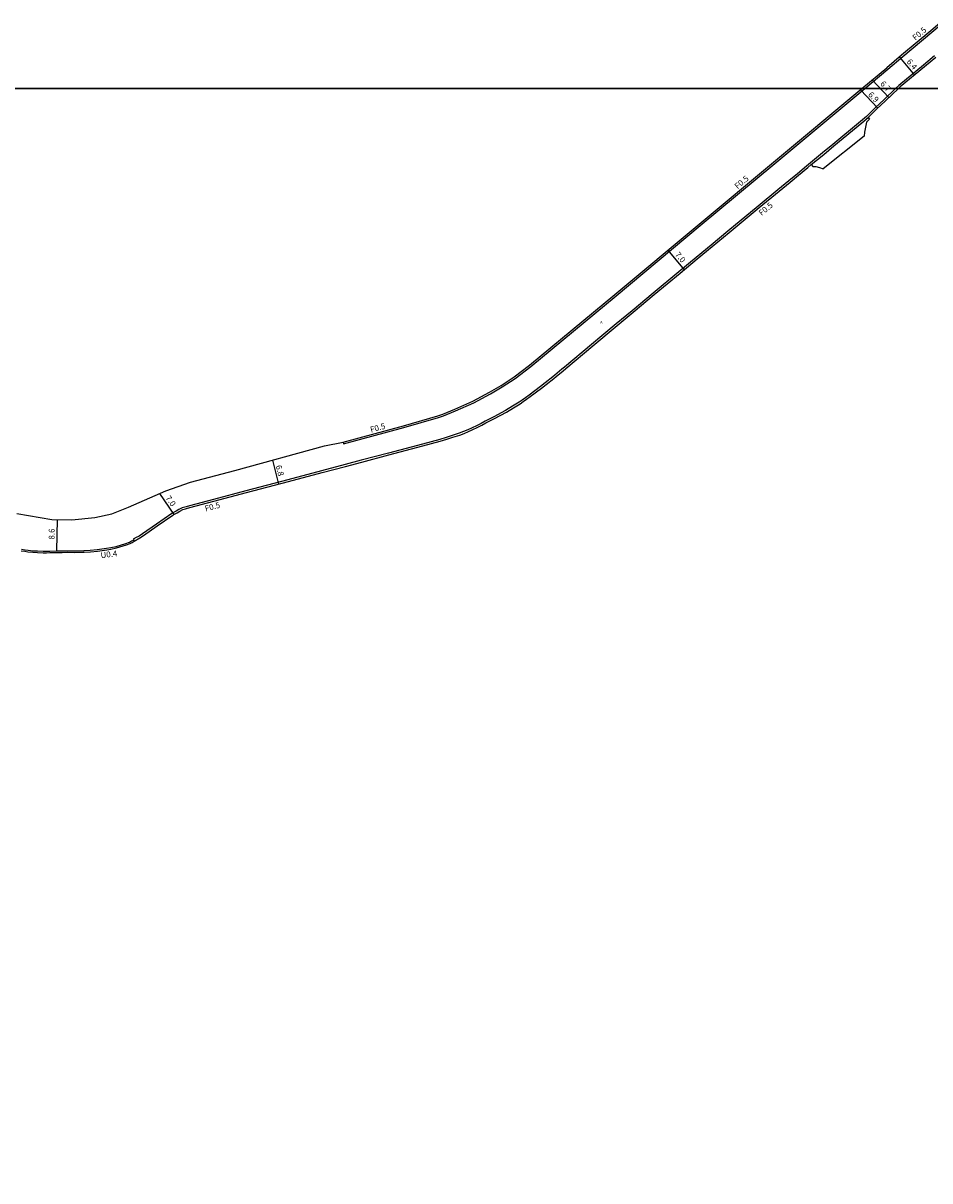
# Model space of a CAD drawing. Units: metres. Extents: x -28002 to -25600, y -78000 to -76200.
# Drawn here: x -27751 to -27502, y -77100 to -76782 of the extents above; entities that cross this region are included whole.
import ezdxf

# ---------------------------------------------------------------- set-up
doc = ezdxf.new("R2010")
doc.units = ezdxf.units.M
doc.header["$LTSCALE"] = 2.5
for name, color, linetype in [('側溝・桝', 7, 'Continuous'), ('図郭', 7, 'Continuous'), ('幅員', 7, 'Continuous'), ('舗装', 7, 'Continuous'), ('道路', 7, 'Continuous')]:
    doc.layers.add(name, color=color, linetype=linetype)
doc.styles.add('YOKO_DECO', font='txt.shx', dxfattribs={"bigfont": 'extfont.shx'})

msp = doc.modelspace()

# ---------------------------------------------------------------- linework, layer by layer
at = {"layer": '側溝・桝'}
for points in [[(-27513.46, -76794.68), (-27509.36, -76791.23), (-27501.39, -76784.51), (-27496.29, -76780.24), (-27493.4, -76777.83), (-27492.12, -76776.76), (-27490.27, -76775.19), (-27488.76, -76773.84), (-27487.32, -76772.45), (-27485.25, -76770.26), (-27482.88, -76767.67), (-27481.26, -76765.69), (-27480, -76764.1), (-27478.95, -76762.61), (-27477.94, -76761.07), (-27476.67, -76758.9), (-27475.68, -76757.05), (-27474.75, -76755.05), (-27473.62, -76752.31), (-27472.66, -76749.83)], [(-27500.65, -76791.02), (-27503.73, -76793.59)], [(-27519.84, -76800), (-27513.46, -76794.68)], [(-27503.73, -76793.59), (-27510.45, -76799.16), (-27511.35, -76800)], [(-27511.35, -76800), (-27514.52, -76802.99), (-27516.94, -76805.3), (-27519.35, -76807.65), (-27520.96, -76809.03), (-27528.63, -76815.36), (-27531.4, -76817.66), (-27535.82, -76821.28), (-27538.35, -76823.39), (-27540.68, -76825.34), (-27543.68, -76827.77), (-27549.15, -76832.3), (-27557.44, -76839.15), (-27562.06, -76842.99), (-27566.16, -76846.38), (-27570.9, -76850.32), (-27577.96, -76856.19), (-27583.74, -76861), (-27588.11, -76864.64), (-27594.88, -76870.3), (-27602.29, -76876.49), (-27603, -76877.09), (-27604.95, -76878.72), (-27605.51, -76879.19), (-27607.6, -76880.85), (-27608.91, -76881.86), (-27612.02, -76884.19), (-27613.01, -76884.91), (-27613.9, -76885.54), (-27614.73, -76886.12), (-27616.56, -76887.26), (-27618.51, -76888.42), (-27621.75, -76890.19), (-27624.09, -76891.38), (-27625.23, -76891.99), (-27626.33, -76892.54), (-27627.88, -76893.29), (-27628.88, -76893.76), (-27630.08, -76894.22), (-27631.23, -76894.68), (-27633.16, -76895.28), (-27634.78, -76895.83), (-27636.55, -76896.34), (-27641.32, -76897.63), (-27650.65, -76900.13), (-27658.13, -76902.08), (-27662.58, -76903.28), (-27669, -76904.95), (-27678.26, -76907.43), (-27689.8, -76910.45), (-27698.71, -76912.82), (-27705.29, -76914.6), (-27706.23, -76914.84), (-27706.57, -76914.94), (-27707.28, -76915.17), (-27708.2, -76915.6), (-27708.98, -76916.03), (-27709.49, -76916.34), (-27710.13, -76916.72), (-27714.4, -76919.66), (-27718.19, -76922.29), (-27719.16, -76922.93), (-27719.94, -76923.33), (-27720.75, -76923.73), (-27720.62, -76924)], [(-27663.12, -76897.07), (-27662.98, -76897.57), (-27646.41, -76893.09), (-27636.91, -76890.35), (-27635.5, -76889.88), (-27632.26, -76888.54), (-27627.2, -76886.31), (-27622.63, -76883.85), (-27619.44, -76881.95), (-27615.84, -76879.61), (-27611.55, -76876.35), (-27588.15, -76856.93), (-27565.02, -76837.63), (-27544.56, -76820.61), (-27519.84, -76800)], [(-27534.51, -76820.87), (-27531.07, -76818.06), (-27528.3, -76815.75), (-27520.63, -76809.42), (-27518.93, -76807.96)], [(-27751.44, -76926.51), (-27750.44, -76926.68), (-27749.6, -76926.79), (-27748.29, -76926.92), (-27747.05, -76927), (-27745.46, -76927.06), (-27744.58, -76927.05), (-27743.64, -76927.02), (-27741.76, -76926.98), (-27740.26, -76926.96), (-27738.92, -76926.93), (-27736.9, -76926.99), (-27734.44, -76926.92), (-27734.24, -76926.91), (-27732.53, -76926.82), (-27730.65, -76926.62), (-27728.06, -76926.26), (-27726.94, -76926.09), (-27725.43, -76925.75), (-27722.78, -76924.95), (-27721.77, -76924.55), (-27721.19, -76924.26), (-27720.62, -76924), (-27720.46, -76924.33)]]:
    msp.add_lwpolyline(points, dxfattribs=at)
at = {"layer": '図郭'}
for points in [[(-28000, -76200), (-27200, -76200), (-27200, -76800), (-28000, -76800)], [(-28000, -76800), (-27200, -76800), (-27200, -77400), (-28000, -77400)]]:
    msp.add_lwpolyline(points, close=True, dxfattribs=at)
at = {"layer": '幅員'}
for points in [[(-27510.31, -76791.34), (-27506.2, -76796.31)], [(-27517.77, -76797.6), (-27513.2, -76802.45)], [(-27521.03, -76800.32), (-27516.23, -76805.34)], [(-27573.96, -76844.41), (-27569.47, -76849.8)], [(-27682.52, -76902.09), (-27680.81, -76908.63)], [(-27713.53, -76911.24), (-27709.58, -76916.98)], [(-27741.76, -76926.98), (-27741.59, -76918.4)]]:
    msp.add_lwpolyline(points, dxfattribs=at)
at = {"layer": '道路'}
for points in [[(-27492.97, -76776.78), (-27493.74, -76777.43), (-27496.63, -76779.83), (-27501.73, -76784.1), (-27509.7, -76790.83), (-27513.79, -76794.28)], [(-27500.32, -76791.42), (-27503.4, -76793.99)], [(-27520.65, -76800), (-27513.79, -76794.28)], [(-27503.4, -76793.99), (-27510.1, -76799.53), (-27510.6, -76800)], [(-27663.12, -76897.07), (-27646.55, -76892.59), (-27637.06, -76889.86), (-27635.69, -76889.39), (-27632.46, -76888.07), (-27627.43, -76885.84), (-27622.88, -76883.39), (-27619.72, -76881.51), (-27616.14, -76879.18), (-27611.88, -76875.95), (-27588.49, -76856.53), (-27565.35, -76837.23), (-27544.89, -76820.21), (-27520.65, -76800)], [(-27510.6, -76800), (-27514.17, -76803.36), (-27516.58, -76805.67), (-27518.93, -76807.96), (-27518.5, -76808.41), (-27519.35, -76809.23), (-27519.57, -76810.1), (-27519.94, -76811.93), (-27520.03, -76813.11)], [(-27520.03, -76813.11), (-27531.22, -76822.07)], [(-27751.52, -76926.93), (-27750.5, -76927.09), (-27749.65, -76927.2), (-27748.33, -76927.34), (-27747.07, -76927.42), (-27745.47, -76927.48), (-27744.57, -76927.47), (-27743.62, -76927.44), (-27741.75, -76927.4), (-27740.25, -76927.38), (-27738.92, -76927.35), (-27736.9, -76927.42), (-27734.42, -76927.34), (-27734.22, -76927.33), (-27732.5, -76927.23), (-27730.6, -76927.04), (-27728, -76926.67), (-27726.86, -76926.51), (-27725.33, -76926.15), (-27722.64, -76925.35), (-27721.6, -76924.93), (-27721.01, -76924.64), (-27720.46, -76924.33), (-27718.9, -76923.38), (-27717.92, -76922.73), (-27714.13, -76920.11), (-27709.86, -76917.17), (-27709.22, -76916.78), (-27708.72, -76916.48), (-27707.97, -76916.06), (-27707.09, -76915.65), (-27706.42, -76915.44), (-27706.09, -76915.34), (-27705.16, -76915.1), (-27698.58, -76913.33), (-27689.67, -76910.95), (-27678.14, -76907.93), (-27668.88, -76905.45), (-27662.45, -76903.78), (-27658, -76902.59), (-27650.52, -76900.63), (-27641.19, -76898.14), (-27636.42, -76896.84), (-27634.63, -76896.33), (-27633.01, -76895.78), (-27631.06, -76895.17), (-27629.89, -76894.7), (-27628.68, -76894.23), (-27627.66, -76893.76), (-27626.11, -76893), (-27625, -76892.45), (-27623.86, -76891.84), (-27621.52, -76890.64), (-27618.26, -76888.87), (-27616.29, -76887.71), (-27614.45, -76886.55), (-27613.61, -76885.97), (-27612.71, -76885.33), (-27611.72, -76884.61), (-27608.61, -76882.28), (-27607.29, -76881.27), (-27605.19, -76879.59), (-27604.62, -76879.12), (-27602.67, -76877.49), (-27601.96, -76876.89), (-27594.55, -76870.7), (-27587.79, -76865.04), (-27583.42, -76861.4), (-27577.64, -76856.59), (-27570.57, -76850.72), (-27565.84, -76846.78), (-27561.74, -76843.39), (-27557.11, -76839.55), (-27548.82, -76832.7), (-27543.36, -76828.17), (-27540.36, -76825.74), (-27538.02, -76823.79), (-27535.5, -76821.68), (-27534.51, -76820.87), (-27534.05, -76821.43), (-27533.27, -76821.37), (-27532.28, -76821.66), (-27531.22, -76822.07)], [(-27752.72, -76916.67), (-27743.11, -76918.37), (-27737.57, -76918.48), (-27731.27, -76917.81), (-27726.64, -76916.78), (-27722.05, -76914.97), (-27711.81, -76910.49), (-27705, -76908.08), (-27692.88, -76904.93), (-27668.18, -76898.15), (-27663.12, -76897.07)]]:
    msp.add_lwpolyline(points, dxfattribs=at)

# ---------------------------------------------------------------- texts
at = {"layer": '側溝・桝'}
for s, rotation, p in [('F0.5', 40, (-27505.93, -76786.88)), ('F0.5', 40, (-27554.77, -76827.69)), ('F0.5', 40, (-27548.14, -76835.03)), ('F0.5', 15, (-27655.43, -76894.48)), ('F0.5', 15, (-27700.83, -76916.17)), ('U0.4', 8, (-27729.6, -76929.04))]:
    msp.add_text(s, height=1.6, rotation=rotation, dxfattribs=at).set_placement(p)
at = {"layer": '幅員'}
for s, rotation, p in [('6.4', 310, (-27508.45, -76792.68)), ('6.7', 313, (-27515.72, -76798.8)), ('6.9', 314, (-27519.04, -76801.8)), ('7.0', 310, (-27572.06, -76845.67)), ('6.8', 285, (-27681.63, -76903.65)), ('7.0', 305, (-27711.97, -76912.47)), ('8.6', 89, (-27742.38, -76923.87))]:
    msp.add_text(s, height=1.6, rotation=rotation, dxfattribs=at).set_placement(p)
at = {"layer": '舗装', "style": 'YOKO_DECO'}
msp.add_text('A', height=0.75, dxfattribs=at).set_placement((-27592.49, -76864.54, 876.73))

doc.saveas('drawing.dxf')
